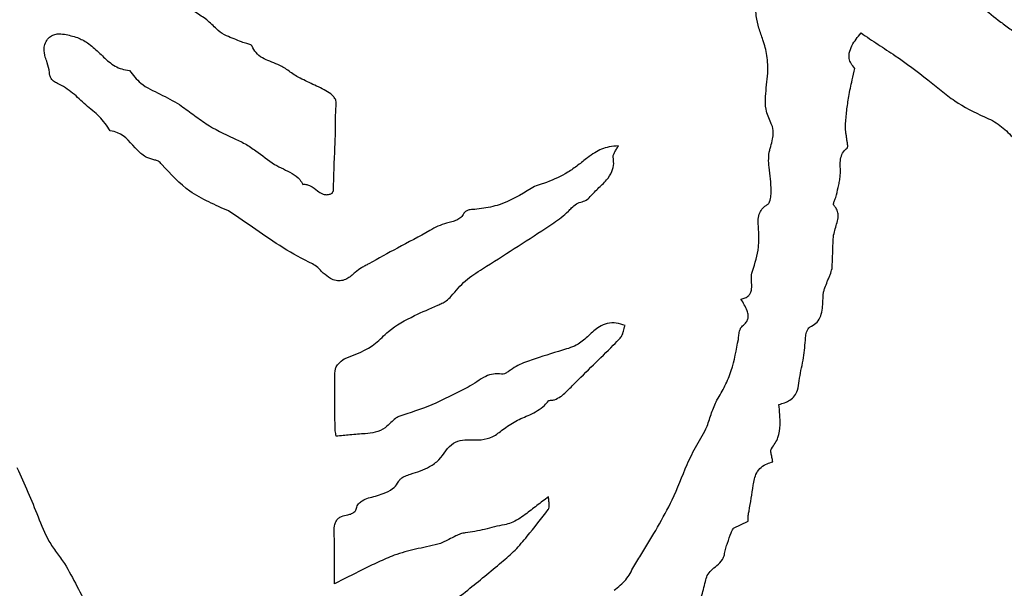
# Model space of a CAD drawing. Units: millimetres. Extents: x 985 to 1940, y 982 to 1602.
# Drawn here: x 1459 to 1462, y 1038 to 1039 of the extents above; entities that cross this region are included whole.
import ezdxf

# ---------------------------------------------------------------- set-up
doc = ezdxf.new("R2010")
doc.units = ezdxf.units.MM

msp = doc.modelspace()

# ---------------------------------------------------------------- linework, layer by layer
at = {"color": 7, "linetype": 'Continuous', "lineweight": 25}
msp.add_line((1461.0058, 1038.1185), (1461.0393, 1038.1344), dxfattribs=at)
for radius in [39.5, 13, 12.4186]:
    msp.add_circle((1459.9432, 1044.8131), radius, dxfattribs=at)
for points, knots in [([(1461.4968, 1039.3582), (1461.5068, 1039.351), (1461.5315, 1039.3328), (1461.5707, 1039.3032), (1461.5996, 1039.2803), (1461.614, 1039.2689)], [0, 0, 0, 0, 0.249911, 0.624891, 1, 1, 1, 1]), ([(1459.8303, 1039.2527), (1459.823, 1039.2599), (1459.8084, 1039.2744), (1459.7748, 1039.2957), (1459.7499, 1039.3112), (1459.7337, 1039.3212)], [0, 0, 0, 0, 0.259702, 0.518646, 1, 1, 1, 1]), ([(1461.0732, 1039.2284), (1461.07, 1039.2372), (1461.0635, 1039.2549), (1461.0558, 1039.2869), (1461.0574, 1039.3103), (1461.0583, 1039.3242)], [0, 0, 0, 0, 0.287598, 0.575447, 1, 1, 1, 1]), ([(1459.8866, 1039.2236), (1459.881, 1039.2259), (1459.8698, 1039.2307), (1459.8515, 1039.2377), (1459.8378, 1039.2451), (1459.8315, 1039.2516), (1459.8303, 1039.2527)], [0, 0, 0, 0, 0.285602, 0.570954, 0.924097, 1, 1, 1, 1]), ([(1461.614, 1039.2689), (1461.6219, 1039.263), (1461.6375, 1039.2513), (1461.6714, 1039.2316), (1461.6968, 1039.2172), (1461.7138, 1039.2076)], [0, 0, 0, 0, 0.25111, 0.501997, 1, 1, 1, 1]), ([(1459.4401, 1039.1889), (1459.4387, 1039.1954), (1459.4364, 1039.2063), (1459.4399, 1039.2216), (1459.4468, 1039.2324), (1459.4568, 1039.2392), (1459.4694, 1039.2428), (1459.4785, 1039.2417), (1459.4838, 1039.2411)], [0, 0, 0, 0, 0.2357086, 0.3913671, 0.5480952, 0.6830177, 0.8116321, 1, 1, 1, 1]), ([(1459.4838, 1039.2411), (1459.4888, 1039.2401), (1459.4989, 1039.238), (1459.5171, 1039.2329), (1459.5291, 1039.2261), (1459.5367, 1039.2218)], [0, 0, 0, 0, 0.27051, 0.541179, 1, 1, 1, 1]), ([(1461.0841, 1039.1523), (1461.0841, 1039.1591), (1461.0841, 1039.1726), (1461.0822, 1039.1984), (1461.0767, 1039.2166), (1461.0732, 1039.2284)], [0, 0, 0, 0, 0.261927, 0.52396, 1, 1, 1, 1]), ([(1461.2821, 1039.1636), (1461.2789, 1039.1671), (1461.2731, 1039.1737), (1461.2688, 1039.186), (1461.2691, 1039.2002), (1461.2772, 1039.2209), (1461.2886, 1039.2348), (1461.2962, 1039.244)], [0, 0, 0, 0, 0.15447, 0.285735, 0.417004, 0.615214, 1, 1, 1, 1]), ([(1461.2962, 1039.244), (1461.3091, 1039.2353), (1461.3349, 1039.2179), (1461.3869, 1039.1843), (1461.4238, 1039.1563), (1461.4483, 1039.1377)], [0, 0, 0, 0, 0.251578, 0.503138, 1, 1, 1, 1]), ([(1459.5367, 1039.2218), (1459.545, 1039.2148), (1459.5617, 1039.2008), (1459.5845, 1039.1774), (1459.6089, 1039.1622), (1459.6257, 1039.1598), (1459.6316, 1039.159)], [0, 0, 0, 0, 0.282526, 0.563783, 0.848711, 1, 1, 1, 1]), ([(1459.9109, 1039.2141), (1459.9106, 1039.2146), (1459.9099, 1039.2158), (1459.9059, 1039.2184), (1459.8976, 1039.22), (1459.8905, 1039.2223), (1459.8866, 1039.2236)], [0, 0, 0, 0, 0.0658866, 0.1592852, 0.5275666, 1, 1, 1, 1]), ([(1459.9698, 1039.1725), (1459.9636, 1039.1748), (1459.9516, 1039.1793), (1459.934, 1039.1867), (1459.919, 1039.1981), (1459.9135, 1039.2089), (1459.9109, 1039.2141)], [0, 0, 0, 0, 0.265047, 0.514591, 0.766673, 1, 1, 1, 1]), ([(1459.5882, 1039.0219), (1459.5804, 1039.0331), (1459.5649, 1039.0553), (1459.5319, 1039.0796), (1459.5035, 1039.1086), (1459.4776, 1039.1252), (1459.4596, 1039.1336), (1459.4535, 1039.14), (1459.4505, 1039.1471), (1459.4492, 1039.1595), (1459.4462, 1039.1736), (1459.4417, 1039.1848), (1459.4401, 1039.1889)], [0, 0, 0, 0, 0.1762582, 0.3505144, 0.5246014, 0.7013196, 0.7447891, 0.7788065, 0.8128576, 0.8429114, 0.9420552, 1, 1, 1, 1]), ([(1460.0159, 1039.1434), (1460.0118, 1039.1459), (1460.0035, 1039.1508), (1459.9891, 1039.162), (1459.9774, 1039.1684), (1459.9698, 1039.1725)], [0, 0, 0, 0, 0.2645699, 0.528597, 1, 1, 1, 1]), ([(1461.2685, 1039.0996), (1461.2696, 1039.1059), (1461.2719, 1039.1185), (1461.2768, 1039.1398), (1461.2802, 1039.1548), (1461.2821, 1039.1636)], [0, 0, 0, 0, 0.293271, 0.586469, 1, 1, 1, 1]), ([(1459.6316, 1039.159), (1459.6398, 1039.1486), (1459.6583, 1039.1249), (1459.7022, 1039.1057), (1459.7312, 1039.0893), (1459.7458, 1039.0811)], [0, 0, 0, 0, 0.281203, 0.640029, 1, 1, 1, 1]), ([(1460.0828, 1039.1106), (1460.0773, 1039.1136), (1460.0663, 1039.1195), (1460.0437, 1039.1297), (1460.027, 1039.138), (1460.0159, 1039.1434)], [0, 0, 0, 0, 0.251385, 0.502662, 1, 1, 1, 1]), ([(1461.0912, 1039.0395), (1461.0866, 1039.0497), (1461.078, 1039.0688), (1461.0793, 1039.1078), (1461.0822, 1039.1348), (1461.0841, 1039.1523)], [0, 0, 0, 0, 0.287395, 0.539273, 1, 1, 1, 1]), ([(1461.4483, 1039.1377), (1461.4583, 1039.1295), (1461.4783, 1039.113), (1461.5189, 1039.0812), (1461.5538, 1039.0643), (1461.5768, 1039.0531)], [0, 0, 0, 0, 0.252326, 0.504742, 1, 1, 1, 1]), ([(1460.0959, 1038.8858), (1460.0969, 1038.9187), (1460.0986, 1038.9682), (1460.1015, 1039.0307), (1460.1002, 1039.0656), (1460.1039, 1039.0886), (1460.0952, 1039.102), (1460.0877, 1039.1072), (1460.0828, 1039.1106)], [0, 0, 0, 0, 0.426687, 0.640031, 0.802962, 0.884866, 0.924487, 1, 1, 1, 1]), ([(1461.2607, 1039.0348), (1461.2616, 1039.0456), (1461.263, 1039.0619), (1461.2659, 1039.0835), (1461.2676, 1039.0942), (1461.2685, 1039.0996)], [0, 0, 0, 0, 0.499494, 0.749689, 1, 1, 1, 1]), ([(1459.7458, 1039.0811), (1459.7558, 1039.0739), (1459.776, 1039.0594), (1459.8145, 1039.0305), (1459.847, 1039.0151), (1459.8682, 1039.005)], [0, 0, 0, 0, 0.257481, 0.514953, 1, 1, 1, 1]), ([(1461.5768, 1039.0531), (1461.583, 1039.0505), (1461.5954, 1039.0452), (1461.6179, 1039.031), (1461.6315, 1039.0169), (1461.6405, 1039.0076)], [0, 0, 0, 0, 0.254654, 0.509334, 1, 1, 1, 1]), ([(1461.0909, 1038.986), (1461.0925, 1038.9917), (1461.0955, 1039.0021), (1461.0967, 1039.019), (1461.0953, 1039.0317), (1461.0918, 1039.0384), (1461.0912, 1039.0395)], [0, 0, 0, 0, 0.3226676, 0.5876117, 0.9307753, 1, 1, 1, 1]), ([(1461.2636, 1039.0045), (1461.2633, 1039.0071), (1461.2627, 1039.0122), (1461.2609, 1039.0222), (1461.2608, 1039.0298), (1461.2607, 1039.0348)], [0, 0, 0, 0, 0.255389, 0.510635, 1, 1, 1, 1]), ([(1459.6899, 1038.955), (1459.6836, 1038.9567), (1459.6685, 1038.9606), (1459.6414, 1038.9844), (1459.6198, 1039.015), (1459.594, 1039.0207), (1459.5882, 1039.0219)], [0, 0, 0, 0, 0.155552, 0.372125, 0.860808, 1, 1, 1, 1]), ([(1459.8682, 1039.005), (1459.8772, 1039.001), (1459.8952, 1038.993), (1459.9257, 1038.9714), (1459.9479, 1038.9555), (1459.9622, 1038.9453)], [0, 0, 0, 0, 0.2641638, 0.5273518, 1, 1, 1, 1]), ([(1461.2646, 1038.9824), (1461.2648, 1038.9827), (1461.2654, 1038.9832), (1461.2661, 1038.9852), (1461.2661, 1038.9897), (1461.2648, 1038.9964), (1461.264, 1039.0018), (1461.2636, 1039.0045)], [0, 0, 0, 0, 0.041146, 0.101466, 0.272206, 0.635813, 1, 1, 1, 1]), ([(1460.7444, 1038.9875), (1460.7372, 1038.9869), (1460.7183, 1038.9855), (1460.694, 1038.9755), (1460.6793, 1038.9645), (1460.674, 1038.9606)], [0, 0, 0, 0, 0.278571, 0.740246, 1, 1, 1, 1]), ([(1460.7324, 1038.9618), (1460.7323, 1038.963), (1460.7322, 1038.9666), (1460.7355, 1038.9726), (1460.74, 1038.9796), (1460.7429, 1038.9848), (1460.7444, 1038.9875)], [0, 0, 0, 0, 0.1231991, 0.3748699, 0.6875522, 1, 1, 1, 1]), ([(1461.0918, 1038.8855), (1461.0914, 1038.8944), (1461.0906, 1038.9123), (1461.0857, 1038.9426), (1461.0855, 1038.968), (1461.0901, 1038.9832), (1461.0909, 1038.986)], [0, 0, 0, 0, 0.2655114, 0.530131, 0.9144065, 1, 1, 1, 1]), ([(1461.2488, 1038.916), (1461.2491, 1038.9223), (1461.2496, 1038.935), (1461.2484, 1038.9523), (1461.2519, 1038.968), (1461.2585, 1038.9773), (1461.2634, 1038.9814), (1461.2646, 1038.9824)], [0, 0, 0, 0, 0.268604, 0.53566, 0.73413, 0.934416, 1, 1, 1, 1]), ([(1460.674, 1038.9606), (1460.6668, 1038.9548), (1460.6523, 1038.9432), (1460.6227, 1038.9219), (1460.5975, 1038.9113), (1460.581, 1038.9043)], [0, 0, 0, 0, 0.2552426, 0.5106166, 1, 1, 1, 1]), ([(1460.6777, 1038.8696), (1460.6841, 1038.8765), (1460.697, 1038.8904), (1460.717, 1038.9078), (1460.7302, 1038.9274), (1460.7344, 1038.946), (1460.733, 1038.957), (1460.7324, 1038.9618)], [0, 0, 0, 0, 0.2516173, 0.5018182, 0.7025974, 0.871403, 1, 1, 1, 1]), ([(1459.7056, 1038.9454), (1459.7043, 1038.9469), (1459.701, 1038.9507), (1459.6953, 1038.9538), (1459.6911, 1038.9548), (1459.6899, 1038.955)], [0, 0, 0, 0, 0.318909, 0.814932, 1, 1, 1, 1]), ([(1459.8572, 1038.8394), (1459.8422, 1038.8461), (1459.8122, 1038.8594), (1459.7565, 1038.8889), (1459.7255, 1038.9233), (1459.7056, 1038.9454)], [0, 0, 0, 0, 0.262722, 0.525802, 1, 1, 1, 1]), ([(1459.9622, 1038.9453), (1459.9688, 1038.9417), (1459.9818, 1038.9346), (1460.0023, 1038.9256), (1460.0183, 1038.9139), (1460.0244, 1038.9037), (1460.0266, 1038.8999)], [0, 0, 0, 0, 0.278479, 0.555901, 0.836368, 1, 1, 1, 1]), ([(1461.2389, 1038.8703), (1461.2408, 1038.8779), (1461.2436, 1038.8892), (1461.247, 1038.9045), (1461.2482, 1038.9121), (1461.2488, 1038.916)], [0, 0, 0, 0, 0.4997249, 0.7496739, 1, 1, 1, 1]), ([(1460.0266, 1038.8999), (1460.0295, 1038.9001), (1460.0353, 1038.9003), (1460.0472, 1038.8952), (1460.0577, 1038.8863), (1460.0692, 1038.8787), (1460.0786, 1038.876), (1460.0864, 1038.8768), (1460.0908, 1038.8789), (1460.0928, 1038.8798)], [0, 0, 0, 0, 0.1183194, 0.2358378, 0.516871, 0.6888694, 0.7992266, 0.9102597, 1, 1, 1, 1]), ([(1460.581, 1038.9043), (1460.5777, 1038.9033), (1460.5712, 1038.9013), (1460.5589, 1038.8979), (1460.5508, 1038.8934), (1460.5457, 1038.8905)], [0, 0, 0, 0, 0.269907, 0.539807, 1, 1, 1, 1]), ([(1460.0928, 1038.8798), (1460.0932, 1038.8806), (1460.094, 1038.8819), (1460.0951, 1038.8837), (1460.0958, 1038.8849), (1460.0959, 1038.8856), (1460.0959, 1038.8858)], [0, 0, 0, 0, 0.394299, 0.692986, 0.91199, 1, 1, 1, 1]), ([(1460.5457, 1038.8905), (1460.5224, 1038.8763), (1460.4871, 1038.855), (1460.4396, 1038.8452), (1460.4158, 1038.843), (1460.4032, 1038.842), (1460.3971, 1038.8388), (1460.3939, 1038.8361), (1460.393, 1038.8346), (1460.3927, 1038.8341)], [0, 0, 0, 0, 0.490975, 0.741744, 0.865873, 0.926725, 0.966203, 0.990577, 1, 1, 1, 1]), ([(1460.5073, 1038.754), (1460.5313, 1038.7694), (1460.5673, 1038.7925), (1460.6091, 1038.8198), (1460.628, 1038.8361), (1460.6387, 1038.8472), (1460.6482, 1038.8565), (1460.6618, 1038.8603), (1460.6722, 1038.8639), (1460.6765, 1038.8683), (1460.6777, 1038.8696)], [0, 0, 0, 0, 0.4133783, 0.6195251, 0.7225848, 0.7740813, 0.8459402, 0.9103849, 0.9749001, 1, 1, 1, 1]), ([(1461.0835, 1038.8542), (1461.0843, 1038.8549), (1461.0863, 1038.8565), (1461.0897, 1038.8634), (1461.0913, 1038.8735), (1461.0917, 1038.882), (1461.0918, 1038.8855)], [0, 0, 0, 0, 0.087131, 0.22897, 0.679217, 1, 1, 1, 1]), ([(1461.2337, 1038.8531), (1461.2336, 1038.8532), (1461.2334, 1038.8535), (1461.2332, 1038.8545), (1461.2338, 1038.8579), (1461.2364, 1038.863), (1461.2381, 1038.8679), (1461.2389, 1038.8703)], [0, 0, 0, 0, 0.0268394, 0.0637193, 0.1593268, 0.5794186, 1, 1, 1, 1]), ([(1461.0493, 1038.7023), (1461.055, 1038.7206), (1461.0639, 1038.7497), (1461.0645, 1038.7886), (1461.0613, 1038.8133), (1461.0636, 1038.8314), (1461.0701, 1038.8437), (1461.0776, 1038.8506), (1461.0823, 1038.8535), (1461.0835, 1038.8542)], [0, 0, 0, 0, 0.354325, 0.562611, 0.721727, 0.818003, 0.896673, 0.975269, 1, 1, 1, 1]), ([(1461.2338, 1038.7847), (1461.2364, 1038.7942), (1461.2404, 1038.8082), (1461.2449, 1038.8262), (1461.2435, 1038.8385), (1461.239, 1038.8472), (1461.2351, 1038.8515), (1461.2337, 1038.8531)], [0, 0, 0, 0, 0.409621, 0.604827, 0.759544, 0.914487, 1, 1, 1, 1]), ([(1460.0481, 1038.7191), (1460.0256, 1038.7307), (1459.9809, 1038.754), (1459.9196, 1038.7979), (1459.878, 1038.8256), (1459.8572, 1038.8394)], [0, 0, 0, 0, 0.335621, 0.66781, 1, 1, 1, 1]), ([(1460.3927, 1038.8341), (1460.3906, 1038.8309), (1460.3865, 1038.8244), (1460.3765, 1038.8181), (1460.3652, 1038.8147), (1460.3574, 1038.813), (1460.3535, 1038.8121)], [0, 0, 0, 0, 0.244968, 0.490777, 0.743404, 1, 1, 1, 1]), ([(1460.3535, 1038.8121), (1460.3468, 1038.8098), (1460.3335, 1038.8053), (1460.297, 1038.7845), (1460.2443, 1038.7569), (1460.1983, 1038.7314), (1460.1766, 1038.7195)], [0, 0, 0, 0, 0.105489, 0.2102048, 0.6288079, 1, 1, 1, 1]), ([(1461.2303, 1038.7087), (1461.2309, 1038.7214), (1461.2319, 1038.7404), (1461.2323, 1038.7657), (1461.2333, 1038.7783), (1461.2338, 1038.7847)], [0, 0, 0, 0, 0.500004, 0.749872, 1, 1, 1, 1]), ([(1460.3641, 1038.6458), (1460.3743, 1038.6581), (1460.3947, 1038.6825), (1460.4462, 1038.7148), (1460.4834, 1038.7387), (1460.5073, 1038.754)], [0, 0, 0, 0, 0.264765, 0.527772, 1, 1, 1, 1]), ([(1460.0729, 1038.6982), (1460.0708, 1038.7003), (1460.0664, 1038.7045), (1460.0591, 1038.7125), (1460.0523, 1038.7166), (1460.0481, 1038.7191)], [0, 0, 0, 0, 0.278904, 0.557578, 1, 1, 1, 1]), ([(1460.1766, 1038.7195), (1460.1738, 1038.718), (1460.1682, 1038.7149), (1460.1574, 1038.7092), (1460.1502, 1038.7036), (1460.1456, 1038.6999)], [0, 0, 0, 0, 0.259806, 0.519633, 1, 1, 1, 1]), ([(1460.1456, 1038.6999), (1460.1395, 1038.6944), (1460.1303, 1038.6863), (1460.1146, 1038.6803), (1460.1014, 1038.6805), (1460.0868, 1038.6866), (1460.0781, 1038.6939), (1460.0729, 1038.6982)], [0, 0, 0, 0, 0.295177, 0.442009, 0.590203, 0.756504, 1, 1, 1, 1]), ([(1461.0231, 1038.6393), (1461.0263, 1038.6401), (1461.0327, 1038.6416), (1461.0405, 1038.6464), (1461.0456, 1038.6536), (1461.0483, 1038.6656), (1461.0467, 1038.6807), (1461.0466, 1038.6946), (1461.0489, 1038.701), (1461.0493, 1038.7023)], [0, 0, 0, 0, 0.126729, 0.254882, 0.346531, 0.463143, 0.732071, 0.947253, 1, 1, 1, 1]), ([(1461.2195, 1038.679), (1461.2205, 1038.6816), (1461.2226, 1038.6869), (1461.2274, 1038.6964), (1461.2291, 1038.7039), (1461.2303, 1038.7087)], [0, 0, 0, 0, 0.267951, 0.535569, 1, 1, 1, 1]), ([(1461.21, 1038.649), (1461.2104, 1038.6516), (1461.2113, 1038.657), (1461.2148, 1038.6669), (1461.2176, 1038.6742), (1461.2195, 1038.679)], [0, 0, 0, 0, 0.257961, 0.515326, 1, 1, 1, 1]), ([(1460.3332, 1038.625), (1460.3365, 1038.6265), (1460.3429, 1038.6296), (1460.3541, 1038.6355), (1460.3603, 1038.642), (1460.3641, 1038.6458)], [0, 0, 0, 0, 0.28518, 0.57066, 1, 1, 1, 1]), ([(1461.1804, 1038.5758), (1461.185, 1038.5784), (1461.1942, 1038.5835), (1461.2043, 1038.5971), (1461.2094, 1038.6197), (1461.2097, 1038.6373), (1461.21, 1038.649)], [0, 0, 0, 0, 0.183472, 0.368627, 0.580233, 1, 1, 1, 1]), ([(1460.1205, 1038.5035), (1460.1459, 1038.513), (1460.184, 1038.5274), (1460.2268, 1038.574), (1460.2765, 1038.6008), (1460.3155, 1038.6174), (1460.3332, 1038.625)], [0, 0, 0, 0, 0.322112, 0.484373, 0.765333, 1, 1, 1, 1]), ([(1461.0264, 1038.5782), (1461.0295, 1038.5809), (1461.0347, 1038.5854), (1461.0392, 1038.594), (1461.0402, 1038.603), (1461.0353, 1038.6189), (1461.0283, 1038.6306), (1461.0231, 1038.6393)], [0, 0, 0, 0, 0.174661, 0.290982, 0.407967, 0.561326, 1, 1, 1, 1]), ([(1460.7593, 1038.5789), (1460.7528, 1038.5813), (1460.7397, 1038.5861), (1460.7189, 1038.5845), (1460.6964, 1038.5753), (1460.6843, 1038.5634), (1460.6767, 1038.5561)], [0, 0, 0, 0, 0.2246063, 0.4504841, 0.6577216, 1, 1, 1, 1]), ([(1460.7485, 1038.5504), (1460.7502, 1038.5529), (1460.7537, 1038.5578), (1460.756, 1038.5678), (1460.7581, 1038.5747), (1460.7593, 1038.5789)], [0, 0, 0, 0, 0.292538, 0.578241, 1, 1, 1, 1]), ([(1461.0171, 1038.5477), (1461.0175, 1038.5512), (1461.0183, 1038.5582), (1461.02, 1038.5672), (1461.0226, 1038.5742), (1461.0253, 1038.577), (1461.0264, 1038.5782)], [0, 0, 0, 0, 0.327231, 0.649421, 0.849543, 1, 1, 1, 1]), ([(1460.6767, 1038.5561), (1460.669, 1038.549), (1460.6519, 1038.5332), (1460.6049, 1038.5196), (1460.5578, 1038.5048), (1460.516, 1038.4899), (1460.4982, 1038.4771), (1460.4885, 1038.4711), (1460.4827, 1038.4686), (1460.4792, 1038.4688), (1460.478, 1038.4688)], [0, 0, 0, 0, 0.142, 0.316347, 0.654348, 0.825202, 0.915913, 0.953604, 0.982843, 1, 1, 1, 1]), ([(1461.1696, 1038.5456), (1461.1698, 1038.5497), (1461.1703, 1038.558), (1461.1734, 1038.5674), (1461.1771, 1038.5735), (1461.1794, 1038.5751), (1461.1804, 1038.5758)], [0, 0, 0, 0, 0.36883, 0.756326, 0.888755, 1, 1, 1, 1]), ([(1460.5987, 1038.4103), (1460.6036, 1038.4125), (1460.611, 1038.4158), (1460.6253, 1038.4278), (1460.6641, 1038.4678), (1460.7082, 1038.5094), (1460.7432, 1038.5451), (1460.7485, 1038.5504)], [0, 0, 0, 0, 0.0775093, 0.1163846, 0.2711968, 0.8904628, 1, 1, 1, 1]), ([(1460.9685, 1038.4096), (1460.9749, 1038.4204), (1460.9875, 1038.4419), (1461.0064, 1038.4875), (1461.0128, 1038.5237), (1461.0171, 1038.5477)], [0, 0, 0, 0, 0.252683, 0.505384, 1, 1, 1, 1]), ([(1461.1558, 1038.4535), (1461.1569, 1038.4613), (1461.159, 1038.477), (1461.1668, 1038.5072), (1461.1685, 1038.5304), (1461.1696, 1038.5456)], [0, 0, 0, 0, 0.25442, 0.508368, 1, 1, 1, 1]), ([(1460.1023, 1038.3274), (1460.1015, 1038.3314), (1460.1004, 1038.3374), (1460.0997, 1038.3436), (1460.0996, 1038.3458), (1460.0996, 1038.346), (1460.0996, 1038.3461), (1460.0996, 1038.3464), (1460.0996, 1038.3478), (1460.0996, 1038.3531), (1460.0993, 1038.3745), (1460.0985, 1038.4103), (1460.0992, 1038.4481), (1460.0991, 1038.472), (1460.1009, 1038.4843), (1460.1082, 1038.4943), (1460.1159, 1038.5), (1460.1205, 1038.5035)], [0, 0, 0, 0, 0.066503, 0.099789, 0.101867, 0.102386, 0.102646, 0.103685, 0.10784, 0.124462, 0.190948, 0.456893, 0.706937, 0.806357, 0.847255, 0.9064, 1, 1, 1, 1]), ([(1460.478, 1038.4688), (1460.4718, 1038.4693), (1460.4596, 1038.4702), (1460.4404, 1038.4632), (1460.4223, 1038.4513), (1460.4089, 1038.4433), (1460.4021, 1038.4393)], [0, 0, 0, 0, 0.2186101, 0.4366057, 0.7180816, 1, 1, 1, 1]), ([(1461.1095, 1038.3997), (1461.1182, 1038.4021), (1461.1318, 1038.4057), (1461.1456, 1038.4187), (1461.1533, 1038.4341), (1461.1548, 1038.4462), (1461.1558, 1038.4535)], [0, 0, 0, 0, 0.340583, 0.526818, 0.712592, 1, 1, 1, 1]), ([(1460.4021, 1038.4393), (1460.39, 1038.4331), (1460.3657, 1038.4206), (1460.3177, 1038.396), (1460.2792, 1038.3837), (1460.2537, 1038.3756)], [0, 0, 0, 0, 0.253167, 0.506365, 1, 1, 1, 1]), ([(1460.4813, 1038.3425), (1460.4909, 1038.3494), (1460.5101, 1038.3629), (1460.5443, 1038.3762), (1460.5704, 1038.391), (1460.5821, 1038.4042), (1460.5851, 1038.4077)], [0, 0, 0, 0, 0.286714, 0.569631, 0.888606, 1, 1, 1, 1]), ([(1460.5851, 1038.4077), (1460.5853, 1038.4079), (1460.5859, 1038.4085), (1460.5884, 1038.4093), (1460.5924, 1038.4093), (1460.5963, 1038.4094), (1460.5983, 1038.4101), (1460.5987, 1038.4103)], [0, 0, 0, 0, 0.074141, 0.179886, 0.550299, 0.918463, 1, 1, 1, 1]), ([(1460.9004, 1038.2634), (1460.9074, 1038.2782), (1460.9212, 1038.3078), (1460.9457, 1038.3442), (1460.9555, 1038.3806), (1460.9642, 1038.4), (1460.9685, 1038.4096)], [0, 0, 0, 0, 0.303682, 0.605923, 0.803375, 1, 1, 1, 1]), ([(1461.0927, 1038.2992), (1461.0983, 1038.3074), (1461.1096, 1038.3238), (1461.1134, 1038.3594), (1461.111, 1038.3844), (1461.1095, 1038.3997)], [0, 0, 0, 0, 0.278585, 0.555517, 1, 1, 1, 1]), ([(1460.2268, 1038.3585), (1460.2225, 1038.3544), (1460.2123, 1038.3446), (1460.1917, 1038.3357), (1460.1759, 1038.334), (1460.1682, 1038.3332)], [0, 0, 0, 0, 0.274183, 0.646477, 1, 1, 1, 1]), ([(1460.2537, 1038.3756), (1460.2508, 1038.3746), (1460.2449, 1038.3727), (1460.2356, 1038.367), (1460.2301, 1038.3617), (1460.2268, 1038.3585)], [0, 0, 0, 0, 0.286328, 0.57158, 1, 1, 1, 1]), ([(1460.1682, 1038.3332), (1460.1624, 1038.3328), (1460.1509, 1038.3319), (1460.1289, 1038.3299), (1460.1127, 1038.3283), (1460.1023, 1038.3274)], [0, 0, 0, 0, 0.262598, 0.525186, 1, 1, 1, 1]), ([(1460.4125, 1038.3194), (1460.4191, 1038.3192), (1460.4347, 1038.3188), (1460.4595, 1038.3253), (1460.474, 1038.3368), (1460.4813, 1038.3425)], [0, 0, 0, 0, 0.262547, 0.626596, 1, 1, 1, 1]), ([(1460.2715, 1038.2415), (1460.2864, 1038.2462), (1460.3098, 1038.2535), (1460.3436, 1038.2778), (1460.3582, 1038.3101), (1460.39, 1038.3199), (1460.4048, 1038.3195), (1460.4125, 1038.3194)], [0, 0, 0, 0, 0.276269, 0.433261, 0.737053, 0.861356, 1, 1, 1, 1]), ([(1461.0954, 1038.2692), (1461.0949, 1038.2726), (1461.0938, 1038.2792), (1461.0918, 1038.2872), (1461.0911, 1038.2932), (1461.0912, 1038.2969), (1461.0923, 1038.2987), (1461.0927, 1038.2992)], [0, 0, 0, 0, 0.338911, 0.657505, 0.798627, 0.941304, 1, 1, 1, 1]), ([(1461.0417, 1038.1575), (1461.0448, 1038.1768), (1461.0493, 1038.2057), (1461.0551, 1038.2409), (1461.0684, 1038.2573), (1461.0817, 1038.2652), (1461.0912, 1038.268), (1461.0954, 1038.2692)], [0, 0, 0, 0, 0.4444037, 0.6637421, 0.7835756, 0.9031103, 1, 1, 1, 1]), ([(1459.376, 1038.2561), (1459.3925, 1038.2192), (1459.4171, 1038.1638), (1459.4423, 1038.0971), (1459.4655, 1038.0631), (1459.478, 1038.0466), (1459.4843, 1038.0383)], [0, 0, 0, 0, 0.497551, 0.746235, 0.872454, 1, 1, 1, 1]), ([(1460.7343, 1037.9774), (1460.7439, 1037.9848), (1460.763, 1037.9996), (1460.779, 1038.0315), (1460.8158, 1038.0908), (1460.8616, 1038.166), (1460.8896, 1038.2363), (1460.9004, 1038.2634)], [0, 0, 0, 0, 0.106965, 0.212174, 0.31694, 0.736966, 1, 1, 1, 1]), ([(1460.1915, 1038.1911), (1460.1974, 1038.1931), (1460.2109, 1038.1977), (1460.2295, 1038.2059), (1460.2403, 1038.2174), (1460.2439, 1038.224), (1460.2448, 1038.2257)], [0, 0, 0, 0, 0.288765, 0.651743, 0.912305, 1, 1, 1, 1]), ([(1460.2448, 1038.2257), (1460.2462, 1038.2275), (1460.2499, 1038.2325), (1460.2596, 1038.2374), (1460.2674, 1038.2401), (1460.2715, 1038.2415)], [0, 0, 0, 0, 0.218201, 0.584604, 1, 1, 1, 1]), ([(1460.1288, 1038.1488), (1460.1317, 1038.1496), (1460.1373, 1038.151), (1460.1434, 1038.1551), (1460.1474, 1038.1596), (1460.1486, 1038.1662), (1460.1526, 1038.1742), (1460.1668, 1038.1858), (1460.1809, 1038.1888), (1460.1915, 1038.1911)], [0, 0, 0, 0, 0.109228, 0.216941, 0.272843, 0.327731, 0.469681, 0.606113, 1, 1, 1, 1]), ([(1460.5854, 1038.1896), (1460.5764, 1038.1831), (1460.5584, 1038.1701), (1460.5317, 1038.1484), (1460.5074, 1038.1317), (1460.49, 1038.1274), (1460.4849, 1038.1262)], [0, 0, 0, 0, 0.278245, 0.556199, 0.869879, 1, 1, 1, 1]), ([(1460.5848, 1038.1607), (1460.5853, 1038.1616), (1460.5868, 1038.164), (1460.5871, 1038.1705), (1460.586, 1038.1791), (1460.5856, 1038.1861), (1460.5854, 1038.1896)], [0, 0, 0, 0, 0.107698, 0.280416, 0.640294, 1, 1, 1, 1]), ([(1460.4784, 1038.0411), (1460.489, 1038.05), (1460.5102, 1038.068), (1460.5445, 1038.1092), (1460.5689, 1038.1404), (1460.5848, 1038.1607)], [0, 0, 0, 0, 0.258719, 0.516807, 1, 1, 1, 1]), ([(1461.0393, 1038.1344), (1461.0394, 1038.1366), (1461.0397, 1038.1409), (1461.0394, 1038.1487), (1461.0408, 1038.1542), (1461.0417, 1038.1575)], [0, 0, 0, 0, 0.278146, 0.555939, 1, 1, 1, 1]), ([(1460.0981, 1037.9921), (1460.0982, 1038.0121), (1460.0985, 1038.0483), (1460.0985, 1038.0922), (1460.097, 1038.1196), (1460.1009, 1038.1335), (1460.1065, 1038.1411), (1460.1161, 1038.1469), (1460.1239, 1038.1481), (1460.1288, 1038.1488)], [0, 0, 0, 0, 0.3454362, 0.6237446, 0.759993, 0.8145765, 0.8697957, 0.9166691, 1, 1, 1, 1]), ([(1460.396, 1038.108), (1460.3922, 1038.1074), (1460.3846, 1038.106), (1460.3724, 1038.0998), (1460.3638, 1038.0955), (1460.3585, 1038.0929)], [0, 0, 0, 0, 0.284556, 0.565807, 1, 1, 1, 1]), ([(1460.4849, 1038.1262), (1460.4773, 1038.1247), (1460.4621, 1038.1217), (1460.433, 1038.1133), (1460.4107, 1038.1101), (1460.396, 1038.108)], [0, 0, 0, 0, 0.256222, 0.512179, 1, 1, 1, 1]), ([(1460.986, 1038.0606), (1460.9869, 1038.0647), (1460.9885, 1038.0729), (1460.9938, 1038.0887), (1460.998, 1038.1004), (1461.0008, 1038.1082)], [0, 0, 0, 0, 0.25096, 0.501643, 1, 1, 1, 1]), ([(1461.0008, 1038.1082), (1461.0013, 1038.1094), (1461.0022, 1038.1118), (1461.0041, 1038.1151), (1461.0053, 1038.1173), (1461.0058, 1038.1185)], [0, 0, 0, 0, 0.338616, 0.669326, 1, 1, 1, 1]), ([(1460.3585, 1038.0929), (1460.3564, 1038.0919), (1460.3521, 1038.0899), (1460.3441, 1038.0855), (1460.3378, 1038.0832), (1460.3337, 1038.0818)], [0, 0, 0, 0, 0.2598198, 0.5194614, 1, 1, 1, 1]), ([(1460.3337, 1038.0818), (1460.3251, 1038.0798), (1460.3081, 1038.0758), (1460.2744, 1038.0697), (1460.2501, 1038.0621), (1460.2342, 1038.0571)], [0, 0, 0, 0, 0.256182, 0.512263, 1, 1, 1, 1]), ([(1460.2342, 1038.0571), (1460.2218, 1038.052), (1460.1972, 1038.0416), (1460.1521, 1038.0192), (1460.1192, 1038.0026), (1460.0981, 1037.9921)], [0, 0, 0, 0, 0.265728, 0.531352, 1, 1, 1, 1]), ([(1460.3087, 1037.9223), (1460.3254, 1037.9298), (1460.3585, 1037.9447), (1460.4137, 1037.9871), (1460.4529, 1038.0198), (1460.4784, 1038.0411)], [0, 0, 0, 0, 0.260733, 0.520593, 1, 1, 1, 1]), ([(1460.9421, 1037.9974), (1460.9433, 1038.0021), (1460.9454, 1038.0115), (1460.9557, 1038.0234), (1460.9687, 1038.0338), (1460.9805, 1038.0449), (1460.985, 1038.0552), (1460.9859, 1038.0598), (1460.986, 1038.0606)], [0, 0, 0, 0, 0.184427, 0.368018, 0.580237, 0.818597, 0.969133, 1, 1, 1, 1]), ([(1459.4843, 1038.0383), (1459.4938, 1038.0212), (1459.5127, 1037.9869), (1459.5475, 1037.9173), (1459.584, 1037.8715), (1459.6083, 1037.8411)], [0, 0, 0, 0, 0.251786, 0.503505, 1, 1, 1, 1]), ([(1460.9158, 1037.9255), (1460.9186, 1037.9315), (1460.9242, 1037.9436), (1460.9351, 1037.9668), (1460.9394, 1037.9853), (1460.9421, 1037.9974)], [0, 0, 0, 0, 0.258868, 0.517775, 1, 1, 1, 1])]:
    msp.add_open_spline(points, degree=3, knots=knots, dxfattribs=at)

doc.saveas('drawing.dxf')
